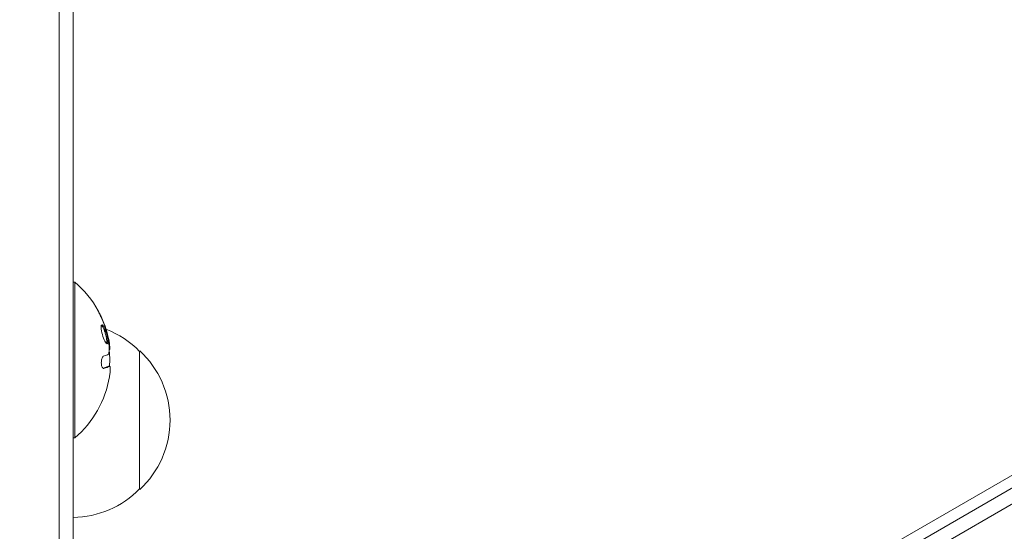
# Model space of a CAD drawing. Units: millimetres. Extents: x -5206 to 7683, y -8939 to 5194.
# Drawn here: x 946 to 1124, y -440 to -348 of the extents above; entities that cross this region are included whole.
import ezdxf

# ---------------------------------------------------------------- set-up
doc = ezdxf.new("R2010")
doc.units = ezdxf.units.MM
doc.header["$LTSCALE"] = 20
doc.linetypes.add('HIDDEN', pattern=[9.525, 6.35, -3.175])
for name, color, linetype in [('2d', 230, 'Continuous'), ('EN-Free_Space', 10, 'HIDDEN'), ('EN-Free_Space_Hatch', 10, 'HIDDEN')]:
    doc.layers.add(name, color=color, linetype=linetype)

msp = doc.modelspace()

# ---------------------------------------------------------------- hatches: boundary and pattern name
at = {"layer": 'EN-Free_Space_Hatch'}
h = msp.add_hatch(dxfattribs=at)
h.set_pattern_fill('ANSI31', color=256, scale=100)
h.set_pattern_definition([(15, (-3360.44, -4902.45), (-82.175, 306.6814), [])])
edge = h.paths.add_edge_path()
edge.add_line((-1628.39, -5902.45), (-2468.96, -7358.36))
edge.add_arc((-3334.98, -6858.36), 1000, 240, 330, ccw=False)
edge.add_arc((-3334.98, -6858.36), 1000, 150, 240, ccw=False)
edge.add_line((-4201.01, -6358.36), (-3360.44, -4902.45))
edge.add_line((-3360.44, -4902.45), (-1628.39, -5902.45))
edge = h.paths.add_edge_path()
edge.add_line((1893.6, -459.13), (2512.95, -459.13))
edge.add_arc((2512.95, 1531.84), 1990.97, 270, 312.57984)
edge.add_arc((4618.62, -759.69), 1121.1, 94.15082, 132.57984, ccw=False)
edge.add_line((4537.47, 358.47), (5713.16, 393.65))
edge.add_arc((5683.26, 1393.2), 1000, 271.71381, 451.71381)
edge.add_line((5653.35, 2392.75), (4169.71, 2348.36))
edge.add_arc((4238.28, 56.52), 2292.87, 91.71381, 139.65588)
edge.add_line((2490.73, 1540.87), (1893.6, 1540.87))
edge.add_arc((1893.6, 540.87), 1000, 90, 270)

# ---------------------------------------------------------------- linework, layer by layer
at = {"layer": '2d', "lineweight": 0}
for p, q in [((953.54, 488.47), (953.54, -488.47)), ((956.04, -488.2), (956.04, 488.2)), ((1242.41, -364.7), (987.48, -511.88)), ((1245.09, -366.03), (986.64, -515.25)), ((1026.32, -487.14), (1195.3, -389.58)), ((956.04, -395.38), (956.35, -395.38)), ((956.35, -423.38), (956.35, -395.38)), ((962.6, -407.47), (962.55, -407.47)), ((968.04, -407.7), (968.04, -432.7)), ((962.63, -410.51), (962.44, -410.51)), ((962.64, -410.51), (962.64, -410.51)), ((956.04, -423.38), (956.35, -423.38))]:
    msp.add_line(p, q, dxfattribs=at)
for centre, radius, start, end in [((944.52, -409.38), 18.33, 28.8156, 49.8095), ((944.32, -409.38), 18.33, 17.795, 17.7984), ((955.85, -419.7), 17, 44.1865, 68.8801), ((944.32, -409.38), 18.33, 11.1921, 11.1968), ((944.32, -409.38), 18.33, 356.4445, 6.4668), ((956.52, -420.2), 17, 312.6679, 47.3321), ((944.52, -409.38), 18.33, 310.1905, 350.5645), ((955.85, -420.7), 17, 270.6413, 315.8135)]:
    msp.add_arc(centre, radius, start, end, dxfattribs=at)
at = {"layer": '2d', "lineweight": 0, "extrusion": (0, 0, -1)}
for centre, ratio, start_param, end_param in [((944.52, -407.92), 0.113744, 0.201333, 0.370784), ((944.52, -410.06), 0.879649, 0.100405, 0.145157)]:
    msp.add_ellipse(centre, major_axis=(18.27, 0), ratio=ratio, start_param=start_param, end_param=end_param, dxfattribs=at)
at = {"layer": '2d', "lineweight": 0}
for points, knots in [([(961.09, -401.58), (961.03, -401.44), (960.96, -401.31), (960.9, -401.18), (960.84, -401.06), (960.78, -400.94), (960.73, -400.83), (960.68, -400.74), (960.64, -400.65), (960.61, -400.6), (960.58, -400.54), (960.56, -400.51), (960.55, -400.5), (960.54, -400.49), (960.55, -400.49), (960.56, -400.52), (960.56, -400.54), (960.58, -400.58), (960.61, -400.64), (960.63, -400.69), (960.66, -400.76), (960.7, -400.84), (960.74, -400.93), (960.79, -401.03), (960.84, -401.13), (960.89, -401.25), (960.95, -401.37), (961.01, -401.5), (961.02, -401.53), (961.04, -401.57), (961.06, -401.6)], [0, 0, 0, 0, 0.123267, 0.123267, 0.123267, 0.246944, 0.246944, 0.246944, 0.364412, 0.364412, 0.364412, 0.469764, 0.469764, 0.469764, 0.565076, 0.565076, 0.565076, 0.656937, 0.656937, 0.656937, 0.751946, 0.751946, 0.751946, 0.854928, 0.854928, 0.854928, 0.968152, 0.968152, 0.968152, 1, 1, 1, 1]), ([(962.25, -405.4), (962.17, -404.98), (962.05, -404.5), (961.76, -403.7), (961.59, -403.38), (961.31, -403.04), (961.19, -403.02), (961.08, -403.37), (961.1, -403.72), (961.17, -404.15)], [0.5, 0.5, 0.5, 0.5, 0.625, 0.625, 0.75, 0.75, 0.875, 0.875, 1, 1, 1, 1]), ([(962.05, -405.4), (962.03, -405.29), (962.01, -405.18), (961.96, -404.97), (961.93, -404.85), (961.87, -404.63), (961.84, -404.52), (961.79, -404.36), (961.77, -404.31), (961.74, -404.2), (961.72, -404.15), (961.63, -403.91), (961.55, -403.72), (961.4, -403.42), (961.32, -403.29), (961.22, -403.17), (961.2, -403.15), (961.17, -403.12)], [0.5, 0.5, 0.5, 0.5, 0.53125, 0.53125, 0.5625, 0.5625, 0.59375, 0.59375, 0.609375, 0.609375, 0.625, 0.625, 0.6875, 0.6875, 0.75, 0.75, 0.7748448, 0.7748448, 0.7748448, 0.7748448]), ([(961.17, -404.15), (961.25, -404.57), (961.38, -405.04), (961.68, -405.84), (961.84, -406.17), (962.12, -406.51), (962.23, -406.52), (962.33, -406.18), (962.32, -405.82), (962.25, -405.4)], [0, 0, 0, 0, 0.125, 0.125, 0.25, 0.25, 0.375, 0.375, 0.5, 0.5, 0.5, 0.5]), ([(962.05, -406.41), (962.06, -406.4), (962.07, -406.37), (962.11, -406.26), (962.12, -406.13), (962.11, -405.89), (962.1, -405.8), (962.08, -405.61), (962.06, -405.5), (962.05, -405.4)], [0.3556078, 0.3556078, 0.3556078, 0.3556078, 0.375, 0.375, 0.4375, 0.4375, 0.46875, 0.46875, 0.5, 0.5, 0.5, 0.5]), ([(962.36, -405.43), (962.37, -405.47), (962.38, -405.5), (962.38, -405.53), (962.39, -405.56), (962.39, -405.58), (962.4, -405.61)], [0, 0, 0, 0, 0.541586, 0.541586, 0.541586, 1, 1, 1, 1]), ([(962.67, -407.34), (962.67, -407.3), (962.67, -407.24), (962.67, -407.17), (962.67, -407.1), (962.66, -407.01), (962.65, -406.91), (962.64, -406.81), (962.63, -406.7), (962.61, -406.58), (962.6, -406.5), (962.59, -406.42), (962.58, -406.33)], [0, 0, 0, 0, 0.26951, 0.26951, 0.26951, 0.539189, 0.539189, 0.539189, 0.809594, 0.809594, 0.809594, 1, 1, 1, 1]), ([(961.55, -408.68), (961.5, -408.69), (961.45, -408.73), (961.4, -408.79), (961.35, -408.85), (961.31, -408.93), (961.27, -409.03), (961.23, -409.13), (961.2, -409.24), (961.18, -409.37), (961.16, -409.48), (961.14, -409.61), (961.14, -409.73), (961.13, -409.85), (961.13, -409.97), (961.14, -410.09), (961.15, -410.2), (961.17, -410.3), (961.19, -410.4), (961.22, -410.5), (961.25, -410.58), (961.28, -410.65), (961.32, -410.73), (961.36, -410.79), (961.4, -410.83), (961.45, -410.87), (961.5, -410.89), (961.55, -410.89), (961.56, -410.89), (961.57, -410.89), (961.59, -410.89)], [0, 0, 0, 0, 0.117688, 0.117688, 0.117688, 0.23572, 0.23572, 0.23572, 0.348983, 0.348983, 0.348983, 0.453941, 0.453941, 0.453941, 0.55245, 0.55245, 0.55245, 0.649106, 0.649106, 0.649106, 0.748614, 0.748614, 0.748614, 0.85433, 0.85433, 0.85433, 0.967387, 0.967387, 0.967387, 1, 1, 1, 1]), ([(962.51, -408.11), (962.51, -408.15), (962.5, -408.19), (962.5, -408.22), (962.49, -408.25), (962.48, -408.28), (962.48, -408.29), (962.47, -408.29), (962.47, -408.3), (962.47, -408.3)], [0, 0, 0, 0, 0.444984, 0.444984, 0.444984, 0.890124, 0.890124, 0.890124, 1, 1, 1, 1]), ([(961.46, -410.87), (961.49, -410.86), (961.52, -410.85), (961.58, -410.84), (961.62, -410.83), (961.66, -410.81), (961.68, -410.81), (961.69, -410.8), (961.7, -410.8), (961.73, -410.79), (961.76, -410.78), (961.8, -410.77), (961.82, -410.76), (961.83, -410.76), (961.84, -410.76), (961.86, -410.75), (961.9, -410.74), (961.93, -410.73), (961.95, -410.72), (961.96, -410.72), (961.96, -410.72), (961.99, -410.71), (962.02, -410.69), (962.06, -410.68), (962.07, -410.68), (962.08, -410.67), (962.08, -410.67), (962.11, -410.66), (962.13, -410.65), (962.16, -410.64), (962.18, -410.63), (962.19, -410.63), (962.19, -410.63), (962.21, -410.62), (962.24, -410.6), (962.26, -410.59), (962.28, -410.59), (962.28, -410.58), (962.28, -410.58), (962.29, -410.58), (962.32, -410.56), (962.35, -410.55), (962.37, -410.53)], [0.0494569, 0.0494569, 0.0494569, 0.0494569, 0.125, 0.125, 0.1875, 0.21875, 0.234375, 0.234375, 0.25, 0.25, 0.3125, 0.34375, 0.359375, 0.359375, 0.375, 0.375, 0.4375, 0.46875, 0.484375, 0.484375, 0.5, 0.5, 0.5625, 0.59375, 0.609375, 0.609375, 0.625, 0.625, 0.6875, 0.71875, 0.734375, 0.734375, 0.75, 0.75, 0.8125, 0.84375, 0.859375, 0.8671875, 0.8671875, 0.875, 0.875, 1, 1, 1, 1]), ([(962.37, -410.53), (962.38, -410.53), (962.39, -410.52), (962.41, -410.52), (962.43, -410.51), (962.44, -410.51), (962.44, -410.51), (962.44, -410.51)], [0, 0, 0, 0, 0.2166442, 0.2166442, 0.4332885, 0.4332885, 0.433563, 0.433563, 0.433563, 0.433563])]:
    msp.add_open_spline(points, degree=3, knots=knots, dxfattribs=at)
for points in [[(961.06, -401.6), (961.63, -402.83), (962.07, -404.11), (962.36, -405.43)], [(962.58, -406.33), (962.3, -404.69), (961.8, -403.09), (961.09, -401.58)], [(961.59, -403.42), (961.59, -403.42), (961.59, -403.42), (961.59, -403.42)], [(962.4, -405.61), (962.52, -406.44), (962.56, -407.27), (962.51, -408.11)], [(962.6, -407.47), (962.63, -407.47), (962.66, -407.43), (962.67, -407.34)], [(962.47, -408.3), (962.45, -408.32), (962.44, -408.33), (962.42, -408.34)], [(961.59, -410.89), (962.04, -410.77), (962.36, -410.66), (962.57, -410.53)], [(962.36, -410.54), (962.36, -410.54), (962.36, -410.54), (962.36, -410.54)], [(962.57, -410.53), (962.62, -410.51), (962.66, -410.51), (962.69, -410.53)], [(962.69, -410.53), (962.69, -410.54), (962.7, -410.54), (962.7, -410.55)], [(962.7, -410.55), (962.77, -410.64), (962.77, -411.06), (962.7, -411.67)]]:
    msp.add_open_spline(points, degree=3, dxfattribs=at)
at = {"layer": 'EN-Free_Space', "flags": 128}
msp.add_lwpolyline([(1893.6, -459.13), (2512.95, -459.13, 0.187957), (3860.07, 65.82, -0.169268), (4537.47, 358.47), (5713.16, 393.65, 1), (5653.35, 2392.75), (4169.71, 2348.36, 0.212292), (2490.73, 1540.87), (1893.6, 1540.87, 1), (1893.6, -459.13, 1)], format="xyb", dxfattribs=at)

doc.saveas('drawing.dxf')
